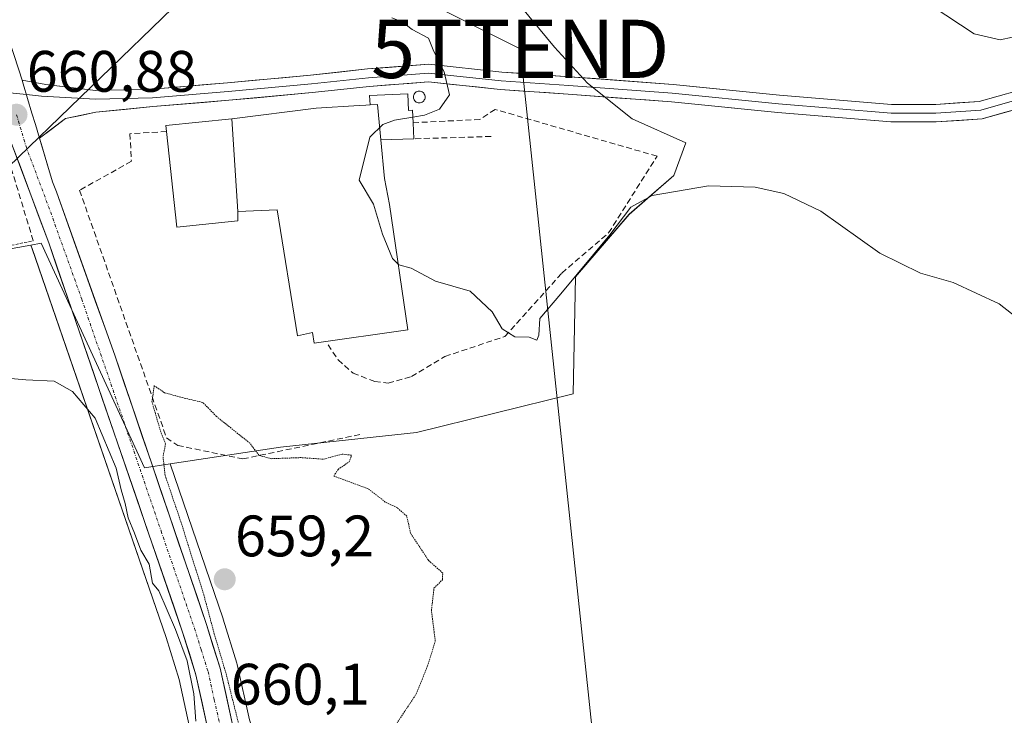
# Model space of a CAD drawing. Units: metres. Extents: x 624044 to 627486, y 4754999 to 4757376.
# Drawn here: x 626700 to 626869, y 4755454 to 4755573 of the extents above; entities that cross this region are included whole.
import ezdxf
from ezdxf.enums import TextEntityAlignment as Align

# ---------------------------------------------------------------- set-up
doc = ezdxf.new("R2010")
doc.units = ezdxf.units.M
doc.header["$MEASUREMENT"] = 0
for name, pattern in [('TRAZO_Y_PUNTO', [1, 0.5, -0.25, 0, -0.25]), ('TRAZOS', [0.75, 0.5, -0.25]), ('TRAZOS2', [0.375, 0.25, -0.125]), ('TRAZOSX2', [1.5, 1, -0.5])]:
    doc.linetypes.add(name, pattern=pattern)
doc.layers.get('0').update_dxf_attribs({"lineweight": 5})
for name, color, linetype, lineweight in [('Alambrada', 19, 'TRAZOS', 0), ('Carretera de calzada única', 19, 'Continuous', 13), ('Carretera de calzada única Cxs', 19, 'Continuous', 13), ('Carretera de calzada única eje', 19, 'TRAZO_Y_PUNTO', 0), ('Carátula', 7, 'Continuous', 5), ('Curva de nivel normal', 36, 'Continuous', 0), ('Curva de nivel normal depresión', 36, 'TRAZOS2', 0), ('Edificación', 1, 'Continuous', 13), ('Edificación Cxs', 1, 'Continuous', 13), ('Edificación industrial', 135, 'Continuous', 13), ('Edificación industrial Cxs', 135, 'Continuous', 13), ('Edificación ligera', 1, 'Continuous', 0), ('Edificación ligera Cxs', 1, 'Continuous', 0), ('Layer 0', 7, 'Continuous', 0), ('Muro lineal', 1, 'TRAZOSX2', 13), ('Núcleo urbano CxS', 19, 'Continuous', 0), ('Obra de contención lineal', 1, 'TRAZOSX2', 13), ('Prado CxS', 92, 'Continuous', 0), ('Punto de cota en terreno', 7, 'Continuous', 0), ('Rótulo de punto de cota en terreno', 19, 'Continuous', 0), ('Silo', 1, 'Continuous', 0), ('Silo Cxs', 1, 'Continuous', 0), ('Tendido', 6, 'Continuous', 0), ('Torre de tendido puntual', 7, 'Continuous', 0)]:
    doc.layers.add(name, color=color, linetype=linetype, lineweight=lineweight)
doc.styles.add('Arial', font='txt', dxfattribs={"height": 0.2})

# ---------------------------------------------------------------- blocks, each defined once
blk = doc.blocks.new('*U153')
at = {"layer": 'Prado CxS', "color": 92, "linetype": 'Continuous', "lineweight": 0}
for points in [[(626739.2475, 4755452.8915, 659.7815), (626737.1387, 4755462.3903, 659.4765), (626737.0747, 4755462.6315, 659.4785), (626734.7347, 4755470.1515, 659.4747), (626734.7095, 4755470.2285, 659.473), (626725.6453, 4755496.8051, 659.6825), (626744.5689, 4755499.6857, 659.9688), (626767.8999, 4755502.2211, 660.427), (626794.7781, 4755508.8155, 661.7207), (626795.1697, 4755528.8843, 664.2769), (626804.3825, 4755539.6319, 664.1427), (626812.0597, 4755546.2851, 664.6043), (626814.1071, 4755551.9149, 665.7009), (626804.8947, 4755556.0095, 665.9907), (626797.2177, 4755562.1513, 666.1119), (626791.5881, 4755568.2929, 666.0542), (626784.4231, 4755576.9939, 665.3245)], [(626649.2175, 4755577.7881, 658.0813), (626648.2059, 4755565.1111, 658.6943), (626659.8715, 4755552.4297, 662.5907), (626663.9265, 4755546.8511, 662.7913), (626666.9699, 4755528.0871, 662.1349), (626701.7441, 4755534.3633, 661.003), (626701.9771, 4755533.7441, 660.9567), (626724.9291, 4755466.9955, 659.7495), (626727.1675, 4755459.8207, 659.9321), (626729.1835, 4755450.6241, 659.6646), (626729.7775, 4755436.2607, 660.0342), (626729.3751, 4755426.6147, 660.1766), (626725.6799, 4755381.3327, 660.6582), (626722.1705, 4755337.8305, 661.8516), (626718.0735, 4755290.6193, 664.2996), (626716.0725, 4755279.6233, 665.359), (626713.3005, 4755267.8675, 665.5461), (626710.9079, 4755260.6411, 666.1258), (626702.4605, 4755241.5505, 666.9708), (626700.1383, 4755237.0045, 667.1751), (626696.5215, 4755229.9199, 667.3573)]]:
    blk.add_polyline3d(points, dxfattribs=at)
blk = doc.blocks.new('*U207')
at = {"layer": 'Curva de nivel normal', "color": 36, "linetype": 'Continuous', "lineweight": 0}
blk.add_polyline3d([(626730.06, 4755452.64, 660), (626729.72, 4755457.36, 660), (626728.53, 4755462.99, 660), (626726.57, 4755468.4, 660), (626723.69, 4755475.05, 660), (626722.63, 4755476.37, 660), (626722.06, 4755479.59, 660), (626720.58, 4755481.98, 660), (626719.54, 4755484.9, 660), (626718.41, 4755487.53, 660), (626717.94, 4755490, 660), (626717.22, 4755492.34, 660), (626716.38, 4755496.07, 660), (626712.77, 4755504.67, 660), (626708.9, 4755509.21, 660), (626705.74, 4755511.01, 660), (626700.89, 4755511.25, 660), (626692.28, 4755511.97, 660)], dxfattribs=at)
blk = doc.blocks.new('5PATER')
at = {"layer": 'Carátula', "linetype": 'Continuous', "lineweight": 5}
h = blk.add_hatch(color=250, dxfattribs=at)
edge = h.paths.add_edge_path()
edge.add_ellipse((0, 0.01), major_axis=(-1.33, -1.34), ratio=0.999422, start_angle=0, end_angle=360)
blk = doc.blocks.new('5TTEND')
blk.add_text('5TTEND', height=10).set_placement((0, 0), align=Align.MIDDLE_CENTER)

msp = doc.modelspace()

# ---------------------------------------------------------------- linework, layer by layer
at = {"layer": 'Alambrada', "color": 19, "linetype": 'TRAZOS', "lineweight": 0}
msp.add_polyline3d([(626664.01, 4755551.11, 661.39), (626666.82, 4755527.81, 662.56), (626702.16, 4755535.1, 661.6)], dxfattribs=at)
at = {"layer": 'Carretera de calzada única', "color": 19, "linetype": 'Continuous', "lineweight": 13}
for points in [[(626700.26, 4755590.11), (626698.83, 4755588.99), (626696.71, 4755585.9), (626695.98, 4755584.23), (626695.53, 4755581.34), (626695.92, 4755575.79), (626699.67, 4755564.41), (626700.24, 4755562.65)], [(626700.51, 4755231.13), (626702.82, 4755235.64), (626705.17, 4755240.26), (626713.71, 4755259.56), (626716.19, 4755267.05), (626719.01, 4755279.01), (626721.05, 4755290.22), (626725.16, 4755337.58), (626728.67, 4755381.09), (626732.37, 4755426.43), (626732.78, 4755436.26), (626732.17, 4755451.01), (626730.07, 4755460.59), (626727.78, 4755467.93), (626704.8, 4755534.76), (626697.92, 4755553.18)], [(626703.22, 4755552.69), (626705.48, 4755545.23), (626706.14, 4755543.48), (626716.12, 4755515.44), (626731.87, 4755469.26), (626734.21, 4755461.74), (626736.35, 4755452.1), (626738.05, 4755446.88)]]:
    msp.add_lwpolyline(points, dxfattribs=at)
at = {"layer": 'Carretera de calzada única Cxs', "color": 19, "linetype": 'Continuous', "lineweight": 13}
msp.add_lwpolyline([(626700.24, 4755562.65), (626700.44, 4755562.02), (626701.91, 4755557.01), (626702.51, 4755555.02), (626703.22, 4755552.69)], dxfattribs=at)
for points in [[(626699.67, 4755564.41, 660.87), (626700.24, 4755562.65, 660.87), (626700.24, 4755562.65, 660.87), (626700.44, 4755562.02, 660.87), (626701.17, 4755559.51, 660.9), (626701.91, 4755557.01, 660.92), (626702.51, 4755555.02, 660.94), (626703.22, 4755552.69, 660.97), (626703.5, 4755551.76, 660.98), (626704.49, 4755548.49, 660.97), (626705.48, 4755545.23, 660.86), (626706.14, 4755543.48, 660.79), (626707.8, 4755538.81, 660.91), (626709.47, 4755534.13, 660.79), (626711.13, 4755529.46, 660.73), (626712.79, 4755524.79, 660.62), (626714.46, 4755520.11, 660.54), (626716.12, 4755515.44, 660.55), (626717.7, 4755510.82, 660.4), (626719.27, 4755506.2, 660.24), (626720.85, 4755501.59, 660.23), (626722.42, 4755496.97, 660.16), (626724, 4755492.35, 660.02), (626725.57, 4755487.73, 660.04), (626727.15, 4755483.11, 660.02), (626728.72, 4755478.5, 659.78), (626730.3, 4755473.88, 659.74), (626731.87, 4755469.26, 659.94), (626733.04, 4755465.5, 659.82), (626734.21, 4755461.74, 659.72), (626735.28, 4755456.92, 659.83), (626736.35, 4755452.1, 660)], [(626732.17, 4755451.01, 659.96), (626731.12, 4755455.8, 659.97), (626730.07, 4755460.59, 659.91), (626728.93, 4755464.26, 659.92), (626727.78, 4755467.93, 659.94), (626726.25, 4755472.39, 659.98), (626724.72, 4755476.84, 659.94), (626723.18, 4755481.3, 660.03), (626721.65, 4755485.75, 660.13), (626720.12, 4755490.21, 660.01), (626718.59, 4755494.66, 660.01), (626717.06, 4755499.12, 660.09), (626715.52, 4755503.57, 660.16), (626713.99, 4755508.03, 660.24), (626712.46, 4755512.48, 660.38), (626710.93, 4755516.94, 660.52), (626709.4, 4755521.39, 660.6), (626707.86, 4755525.85, 660.62), (626706.33, 4755530.3, 660.66), (626704.8, 4755534.76, 661.09), (626703.18, 4755539.09, 660.85), (626701.56, 4755543.42, 660.79), (626699.95, 4755547.76, 661.09), (626698.33, 4755552.09, 660.97)]]:
    msp.add_polyline3d(points, dxfattribs=at)
at = {"layer": 'Carretera de calzada única eje', "color": 19, "linetype": 'TRAZO_Y_PUNTO', "lineweight": 0}
msp.add_lwpolyline([(626699.28, 4755556.72), (626700.91, 4755551.26), (626705.14, 4755539.99), (626710.46, 4755525.09), (626716.21, 4755508.4), (626724.07, 4755485.31), (626729.82, 4755468.59), (626730.96, 4755464.93), (626732.14, 4755461.16), (626733.21, 4755456.34), (626734.26, 4755451.56)], dxfattribs=at)
at = {"layer": 'Curva de nivel normal', "color": 36, "linetype": 'Continuous', "lineweight": 0}
for points in [[(626870.13, 4755570.02, 670), (626868.01, 4755569.59, 670), (626863.58, 4755570.6, 670), (626856.34, 4755575.37, 670)], [(626763.67, 4755573.36, 665), (626765.42, 4755572.67, 665), (626767.14, 4755571.37, 665), (626769.96, 4755569.88, 665), (626770.9, 4755567.59, 665), (626772.62, 4755564.06, 665), (626773.54, 4755560.11, 665), (626771.86, 4755557.7, 665), (626769.29, 4755556.65, 665), (626767.29, 4755556.32, 665)], [(626767.29, 4755556.32, 665), (626764.13, 4755555.81, 665), (626762.1, 4755555.07, 665), (626759.91, 4755552.86, 665), (626758.04, 4755545.49, 665), (626760.55, 4755541.39, 665), (626762.07, 4755536.25, 665), (626763.78, 4755532.08, 665), (626764.74, 4755531.1, 665)], [(626872.89, 4755520.34, 665), (626867.88, 4755524.28, 665), (626859.97, 4755527.91, 665), (626854.36, 4755529.54, 665), (626847.39, 4755532.96, 665), (626837.24, 4755540.16, 665), (626830.9, 4755543.23, 665), (626825.99, 4755544.3, 665), (626817.99, 4755544.51, 665), (626808.33, 4755542.86, 665), (626804.66, 4755540.84, 665), (626801.08, 4755536.12, 665), (626792.64, 4755526, 665), (626789.05, 4755521.75, 665), (626788.89, 4755518.9, 665), (626788.53, 4755518.05, 665), (626787.23, 4755518.58, 665), (626784.76, 4755518.59, 665), (626782.59, 4755519.98, 665), (626780.9, 4755522.93, 665), (626777.1, 4755526.42, 665), (626771.16, 4755528.18, 665), (626766.99, 4755530.4, 665), (626764.89, 4755530.94, 665), (626764.74, 4755531.1, 665)]]:
    msp.add_polyline3d(points, dxfattribs=at)
at = {"layer": 'Curva de nivel normal depresión', "color": 36, "linetype": 'TRAZOS2', "lineweight": 0}
msp.add_polyline3d([(626763.69, 4755451.02, 660), (626767.86, 4755457.35, 660), (626769.75, 4755462.02, 660), (626771.12, 4755466.35, 660), (626770.46, 4755471.69, 660), (626770.9, 4755475.5, 660), (626772.36, 4755476.93, 660), (626772.4, 4755478.08, 660), (626769.95, 4755480.27, 660), (626766.88, 4755484.91, 660), (626766.24, 4755487.83, 660), (626764.63, 4755489.26, 660), (626762.54, 4755490.27, 660), (626759.63, 4755492.54, 660), (626753.71, 4755494.72, 660), (626754.45, 4755495.87, 660), (626756.35, 4755497.17, 660), (626756.76, 4755498.3, 660), (626755.13, 4755498.49, 660), (626751.9, 4755497.61, 660), (626748.1, 4755497.89, 660), (626742.98, 4755497.7, 660), (626740.91, 4755498.27, 660), (626739.32, 4755500.35, 660), (626733.59, 4755504.95, 660), (626731.22, 4755507.37, 660), (626727.44, 4755508.26, 660), (626724.66, 4755509.02, 660), (626722.9, 4755510.24, 660), (626722.52, 4755507.46, 660), (626723.98, 4755502.44, 660), (626724.84, 4755500.26, 660), (626724.42, 4755498.04, 660), (626724.77, 4755494.86, 660), (626727.45, 4755486.95, 660), (626731.41, 4755474.34, 660), (626733.2, 4755467.66, 660), (626735.24, 4755460.79, 660), (626738.1, 4755449.35, 660)], dxfattribs=at)
at = {"layer": 'Edificación', "color": 1, "linetype": 'Continuous', "lineweight": 13}
for points in [[(626737.23, 4755540.14, 662.24), (626737.23, 4755538.51, 662.15), (626726.76, 4755537.44, 661.24), (626725.01, 4755553.83, 662.3), (626724.9, 4755554.85, 662.26), (626736.23, 4755556.01, 662.6)], [(626737.23, 4755540.14, 662.24), (626736.23, 4755556.01, 662.6)]]:
    msp.add_polyline3d(points, dxfattribs=at)
at = {"layer": 'Edificación Cxs', "color": 1, "linetype": 'Continuous', "lineweight": 13}
msp.add_polyline3d([(626737.23, 4755540.14, 662.24), (626737.23, 4755538.51, 662.15), (626726.76, 4755537.44, 661.24), (626725.01, 4755553.83, 662.3), (626724.9, 4755554.85, 662.26), (626736.23, 4755556.01, 662.6), (626737.23, 4755540.14, 662.24)], close=True, dxfattribs=at)
at = {"layer": 'Edificación industrial', "color": 135, "linetype": 'Continuous', "lineweight": 13}
for points in [[(626736.23, 4755556.01, 662.6), (626750.69, 4755557.85, 663.19), (626758.09, 4755558.31, 663.78), (626759.23, 4755558.38, 663.91), (626759.96, 4755558.43, 663.99), (626761.2, 4755558.5, 664.12), (626761.77, 4755552.42, 665.9)], [(626737.23, 4755540.14, 662.24), (626736.23, 4755556.01, 662.6)], [(626761.77, 4755552.42, 665.9), (626762.4, 4755545.77, 665.81), (626763.24, 4755541.3, 665.77), (626766.39, 4755519.81, 664.01), (626750.35, 4755517.52, 661.7), (626750.04, 4755519.33, 661.84), (626747.5, 4755518.76, 661.41), (626743.98, 4755540.39, 662.56), (626737.23, 4755540.14, 662.24)]]:
    msp.add_polyline3d(points, dxfattribs=at)
at = {"layer": 'Edificación industrial Cxs', "color": 135, "linetype": 'Continuous', "lineweight": 13}
msp.add_polyline3d([(626761.77, 4755552.42, 665.9), (626762.4, 4755545.77, 665.81), (626763.24, 4755541.3, 665.77), (626766.39, 4755519.81, 664.01), (626750.35, 4755517.52, 661.7), (626750.04, 4755519.33, 661.84), (626747.5, 4755518.76, 661.41), (626743.98, 4755540.39, 662.56), (626737.23, 4755540.14, 662.24), (626736.23, 4755556.01, 662.6), (626750.69, 4755557.85, 663.19), (626758.09, 4755558.31, 663.78), (626759.23, 4755558.38, 663.91), (626759.96, 4755558.43, 663.99), (626761.2, 4755558.5, 664.12), (626761.77, 4755552.42, 665.9)], close=True, dxfattribs=at)
at = {"layer": 'Edificación ligera', "color": 1, "linetype": 'Continuous', "lineweight": 0}
for points in [[(626759.96, 4755558.43, 663.99), (626759.81, 4755560.03, 663.87), (626766.4, 4755560.31, 664.56), (626766.52, 4755557.45, 664.96), (626767.24, 4755557.49, 664.95), (626767.33, 4755555.35, 665.53), (626767.46, 4755552.59, 666.2), (626761.77, 4755552.42, 665.9)], [(626761.77, 4755552.42, 665.9), (626761.2, 4755558.5, 664.12), (626759.96, 4755558.43, 663.99)]]:
    msp.add_polyline3d(points, dxfattribs=at)
at = {"layer": 'Edificación ligera Cxs', "color": 1, "linetype": 'Continuous', "lineweight": 0}
msp.add_polyline3d([(626761.77, 4755552.42, 665.9), (626761.2, 4755558.5, 664.12), (626759.96, 4755558.43, 663.99), (626759.81, 4755560.03, 663.87), (626766.4, 4755560.31, 664.56), (626766.52, 4755557.45, 664.96), (626767.24, 4755557.49, 664.95), (626767.33, 4755555.35, 665.53), (626767.46, 4755552.59, 666.2), (626761.77, 4755552.42, 665.9)], close=True, dxfattribs=at)
at = {"layer": 'Layer 0', "linetype": 'Continuous', "lineweight": 0}
for points in [[(626700.24, 4755562.65), (626704.33, 4755561.93), (626712.85, 4755560.87), (626722.53, 4755561.13), (626735.45, 4755562.19), (626749.71, 4755563.51), (626759.52, 4755564.57), (626769.99, 4755565.37), (626782.54, 4755564.04), (626794.16, 4755563.25), (626811.91, 4755561.92), (626830.17, 4755560.07), (626849.41, 4755558.49), (626856.97, 4755558.49), (626864.44, 4755559), (626870.93, 4755560.82)], [(626700.98, 4755560.17), (626703.56, 4755559.9), (626712.82, 4755559.37), (626722.61, 4755559.63), (626735.58, 4755560.69), (626749.86, 4755562.01), (626759.65, 4755563.07), (626769.97, 4755563.87), (626782.41, 4755562.54), (626794.05, 4755561.75), (626811.78, 4755560.43), (626830.03, 4755558.58), (626849.35, 4755556.99), (626857.02, 4755556.99), (626864.69, 4755557.52), (626871.31, 4755559.37)], [(626700.24, 4755562.65), (626700.44, 4755562.02), (626701.91, 4755557.01), (626702.51, 4755555.02), (626703.22, 4755552.69)], [(626871.69, 4755557.92), (626864.95, 4755556.03), (626857.07, 4755555.49), (626849.29, 4755555.49), (626829.9, 4755557.08), (626811.65, 4755558.93), (626793.94, 4755560.25), (626782.28, 4755561.05), (626769.95, 4755562.36), (626759.79, 4755561.58), (626750.01, 4755560.52), (626735.71, 4755559.2), (626722.69, 4755558.14), (626712.91, 4755557.14), (626707.67, 4755556.06), (626703.22, 4755552.69)], [(626698.12, 4755560.46), (626700.98, 4755560.17)]]:
    msp.add_lwpolyline(points, dxfattribs=at)
msp.add_polyline3d([(626871.69, 4755557.92, 668.42), (626868.32, 4755556.97, 668.38), (626864.95, 4755556.03, 668.31), (626861.01, 4755555.76, 668.27), (626857.07, 4755555.49, 668.18), (626853.18, 4755555.49, 668.05), (626849.29, 4755555.49, 667.83), (626844.44, 4755555.89, 667.55), (626839.59, 4755556.28, 667.31), (626834.74, 4755556.68, 667.11), (626829.9, 4755557.08, 666.97), (626825.33, 4755557.54, 666.86), (626820.77, 4755558.01, 666.75), (626816.21, 4755558.47, 666.59), (626811.65, 4755558.93, 666.32), (626807.22, 4755559.26, 666.17), (626802.79, 4755559.59, 666.11), (626798.37, 4755559.92, 666.06), (626793.94, 4755560.25, 665.96), (626790.05, 4755560.52, 665.83), (626786.17, 4755560.78, 665.66), (626782.28, 4755561.05, 665.49), (626778.17, 4755561.49, 665.25), (626774.06, 4755561.92, 665), (626769.95, 4755562.36, 664.73), (626766.56, 4755562.1, 664.48), (626763.18, 4755561.84, 664.13), (626759.79, 4755561.58, 663.79), (626754.9, 4755561.05, 663.37), (626750.01, 4755560.52, 663.09), (626745.24, 4755560.08, 662.89), (626740.48, 4755559.64, 662.7), (626735.71, 4755559.2, 662.54), (626731.37, 4755558.84, 662.41), (626727.03, 4755558.49, 662.24), (626722.69, 4755558.14, 662.07), (626717.8, 4755557.64, 661.77), (626712.91, 4755557.14, 661.52), (626710.29, 4755556.6, 661.39), (626707.67, 4755556.06, 661.2), (626705.45, 4755554.38, 661.09), (626703.22, 4755552.69, 660.98), (626702.51, 4755555.02, 660.95), (626701.91, 4755557.01, 660.92), (626701.17, 4755559.51, 660.9), (626700.44, 4755562.02, 660.87), (626700.24, 4755562.65, 660.87), (626704.33, 4755561.93, 660.94), (626708.59, 4755561.4, 661.09), (626712.85, 4755560.87, 661.32), (626717.69, 4755561, 661.57), (626722.53, 4755561.13, 661.88), (626726.84, 4755561.48, 662.12), (626731.14, 4755561.83, 662.34), (626735.45, 4755562.19, 662.5), (626740.2, 4755562.63, 662.67), (626744.96, 4755563.07, 662.83), (626749.71, 4755563.51, 663.01), (626754.61, 4755564.04, 663.29), (626759.52, 4755564.57, 663.69), (626763.01, 4755564.84, 664.05), (626766.5, 4755565.1, 664.47), (626769.99, 4755565.37, 664.8), (626774.18, 4755564.93, 665.05), (626778.36, 4755564.48, 665.23), (626782.54, 4755564.04, 665.42), (626786.41, 4755563.77, 665.6), (626790.28, 4755563.51, 665.82), (626794.16, 4755563.25, 666.01), (626798.59, 4755562.92, 666.17), (626803.03, 4755562.58, 666.26), (626807.47, 4755562.25, 666.36), (626811.91, 4755561.92, 666.49), (626816.47, 4755561.46, 666.68), (626821.04, 4755561, 666.9), (626825.6, 4755560.53, 667.13), (626830.17, 4755560.07, 667.3), (626834.98, 4755559.67, 667.47), (626839.79, 4755559.28, 667.62), (626844.6, 4755558.88, 667.84), (626849.41, 4755558.49, 668.02), (626853.19, 4755558.49, 668.2), (626856.97, 4755558.49, 668.36), (626860.7, 4755558.75, 668.48), (626864.44, 4755559, 668.52), (626867.68, 4755559.91, 668.58), (626870.93, 4755560.82, 668.6)], dxfattribs=at)
at = {"layer": 'Muro lineal', "color": 1, "linetype": 'TRAZOSX2', "lineweight": 13}
for points in [[(626763.03, 4755510.66, 662.79), (626767.04, 4755511.8, 663.29), (626772.77, 4755515.24, 663.97), (626783.08, 4755518.68, 664.84), (626792.83, 4755529.56, 665.23), (626800.85, 4755536.44, 665), (626809.16, 4755549.61, 665.87), (626781.37, 4755557.64, 665.59), (626778.79, 4755555.92, 665.64), (626767.33, 4755555.35, 665.53)], [(626725.01, 4755553.83, 662.3), (626718.73, 4755553.47, 661.96), (626718.98, 4755548.74, 662.24), (626710.1, 4755543.75, 661.57), (626725.01, 4755501.31, 659.93), (626726.93, 4755499.97, 659.8), (626738.12, 4755497.67, 659.91), (626758.35, 4755501.88, 660.69)], [(626780.68, 4755552.99, 665.95), (626767.46, 4755552.59, 666.2)]]:
    msp.add_polyline3d(points, dxfattribs=at)
at = {"layer": 'Núcleo urbano CxS', "color": 19, "linetype": 'Continuous', "lineweight": 0}
for points in [[(626756.91, 4755604.01, 663.39), (626761.31, 4755595.03, 663.48), (626767.39, 4755583.37, 664.58), (626771.45, 4755579.82, 665.02), (626781.59, 4755582.86, 664.98), (626784.42, 4755576.99, 665.32), (626791.59, 4755568.29, 666.05), (626797.22, 4755562.15, 666.11), (626804.89, 4755556.01, 665.99), (626814.11, 4755551.91, 665.7), (626812.06, 4755546.29, 664.6), (626804.38, 4755539.63, 664.14), (626795.17, 4755528.88, 664.28), (626794.78, 4755508.82, 661.72), (626767.9, 4755502.22, 660.43), (626744.57, 4755499.69, 659.97), (626725.65, 4755496.81, 659.68)], [(626649.68, 4755579.88, 658.19), (626649.22, 4755577.79, 658.08), (626648.21, 4755565.11, 658.69), (626659.87, 4755552.43, 662.59), (626663.93, 4755546.85, 662.79), (626666.97, 4755528.09, 662.13), (626701.74, 4755534.36, 661)], [(626784.42, 4755576.99, 665.32), (626791.59, 4755568.29, 666.05), (626797.22, 4755562.15, 666.11), (626804.89, 4755556.01, 665.99), (626814.11, 4755551.91, 665.7), (626812.06, 4755546.29, 664.6), (626804.38, 4755539.63, 664.14), (626795.17, 4755528.88, 664.28), (626794.78, 4755508.82, 661.72), (626767.9, 4755502.22, 660.43), (626744.57, 4755499.69, 659.97), (626725.65, 4755496.81, 659.68), (626721.24, 4755496.13, 660.12), (626721.24, 4755496.13, 660.12), (626703.49, 4755534.68, 660.8), (626701.74, 4755534.36, 661), (626666.97, 4755528.09, 662.13), (626663.93, 4755546.85, 662.79), (626659.87, 4755552.43, 662.59), (626648.21, 4755565.11, 658.69), (626649.22, 4755577.79, 658.08)], [(626701.74, 4755534.36, 661), (626701.98, 4755533.74, 660.96), (626724.93, 4755467, 659.75), (626727.17, 4755459.82, 659.93), (626729.18, 4755450.62, 659.66), (626729.78, 4755436.26, 660.03), (626729.38, 4755426.61, 660.18), (626725.68, 4755381.33, 660.66), (626722.17, 4755337.83, 661.85), (626718.07, 4755290.62, 664.3), (626716.07, 4755279.62, 665.36), (626713.3, 4755267.87, 665.55), (626710.91, 4755260.64, 666.13), (626702.46, 4755241.55, 666.97), (626700.14, 4755237, 667.18), (626696.52, 4755229.92, 667.36), (626694.92, 4755227.02, 667.4), (626670.95, 4755183.78, 667.94)], [(626729.18, 4755450.62, 659.66), (626727.17, 4755459.82, 659.93), (626724.93, 4755467, 659.75), (626701.98, 4755533.74, 660.96), (626701.74, 4755534.36, 661), (626703.49, 4755534.68, 660.8), (626721.24, 4755496.13, 660.12), (626725.65, 4755496.81, 659.68), (626734.71, 4755470.23, 659.47), (626734.73, 4755470.15, 659.47), (626737.07, 4755462.63, 659.48), (626737.14, 4755462.39, 659.48), (626739.25, 4755452.89, 659.78)], [(626725.65, 4755496.81, 659.68), (626721.24, 4755496.13, 660.12), (626703.49, 4755534.68, 660.8), (626701.74, 4755534.36, 661)], [(626725.65, 4755496.81, 659.68), (626721.24, 4755496.13, 660.12), (626703.49, 4755534.68, 660.8), (626701.74, 4755534.36, 661)], [(626725.65, 4755496.81, 659.68), (626734.71, 4755470.23, 659.47), (626734.73, 4755470.15, 659.47), (626737.07, 4755462.63, 659.48), (626737.14, 4755462.39, 659.48), (626739.25, 4755452.89, 659.78), (626740.9, 4755447.81, 659.94), (626740.9, 4755447.81, 659.94), (626742.58, 4755442.65, 659.8), (626746.75, 4755431.87, 660.31), (626752.29, 4755421.24, 660.41), (626757.29, 4755414.86, 660.73), (626768.24, 4755403.28, 661.88), (626782.16, 4755389.73, 663.81), (626790.32, 4755382.82, 664.44), (626799.36, 4755376.22, 664.73), (626828.52, 4755356.73, 666.68), (626834.31, 4755353.4, 667.24), (626883.45, 4755333.83, 670.84), (626921.54, 4755318.27, 674.09), (626959.41, 4755303.37, 677.71), (627023.11, 4755277.65, 683.91), (627038.5, 4755272.18, 685.22), (627048.35, 4755269.59, 686.24)]]:
    msp.add_polyline3d(points, dxfattribs=at)
at = {"layer": 'Obra de contención lineal', "color": 1, "linetype": 'TRAZOSX2', "lineweight": 13}
for points in [[(626702.16, 4755535.1, 661.6), (626696.85, 4755552.51, 660.96), (626695.71, 4755552.47, 660.98), (626691.14, 4755552.29, 661.08), (626675.92, 4755551.68, 660.95), (626675.51, 4755549.51, 661.37)], [(626752.72, 4755517.25, 662.28), (626754.44, 4755514.67, 662.62), (626757.01, 4755512.38, 662.99), (626760.74, 4755510.94, 662.74), (626763.03, 4755510.66, 662.79)]]:
    msp.add_polyline3d(points, dxfattribs=at)
at = {"layer": 'Prado CxS', "color": 92, "linetype": 'Continuous', "lineweight": 0}
for points in [[(626756.91, 4755604.01, 663.39), (626761.31, 4755595.03, 663.48), (626767.39, 4755583.37, 664.58), (626771.45, 4755579.82, 665.02), (626781.59, 4755582.86, 664.98), (626784.42, 4755576.99, 665.32), (626791.59, 4755568.29, 666.05), (626797.22, 4755562.15, 666.11), (626804.89, 4755556.01, 665.99), (626814.11, 4755551.91, 665.7), (626812.06, 4755546.29, 664.6), (626804.38, 4755539.63, 664.14), (626795.17, 4755528.88, 664.28), (626794.78, 4755508.82, 661.72), (626767.9, 4755502.22, 660.43), (626744.57, 4755499.69, 659.97), (626725.65, 4755496.81, 659.68)], [(626649.68, 4755579.88, 658.19), (626649.22, 4755577.79, 658.08), (626648.21, 4755565.11, 658.69), (626659.87, 4755552.43, 662.59), (626663.93, 4755546.85, 662.79), (626666.97, 4755528.09, 662.13), (626701.74, 4755534.36, 661)], [(626701.74, 4755534.36, 661), (626701.98, 4755533.74, 660.96), (626724.93, 4755467, 659.75), (626727.17, 4755459.82, 659.93), (626729.18, 4755450.62, 659.66), (626729.78, 4755436.26, 660.03), (626729.38, 4755426.61, 660.18), (626725.68, 4755381.33, 660.66), (626722.17, 4755337.83, 661.85), (626718.07, 4755290.62, 664.3), (626716.07, 4755279.62, 665.36), (626713.3, 4755267.87, 665.55), (626710.91, 4755260.64, 666.13), (626702.46, 4755241.55, 666.97), (626700.14, 4755237, 667.18), (626696.52, 4755229.92, 667.36), (626694.92, 4755227.02, 667.4), (626670.95, 4755183.78, 667.94)], [(626725.65, 4755496.81, 659.68), (626734.71, 4755470.23, 659.47), (626734.73, 4755470.15, 659.47), (626737.07, 4755462.63, 659.48), (626737.14, 4755462.39, 659.48), (626739.25, 4755452.89, 659.78), (626740.9, 4755447.81, 659.94), (626740.9, 4755447.81, 659.94), (626742.58, 4755442.65, 659.8), (626746.75, 4755431.87, 660.31), (626752.29, 4755421.24, 660.41), (626757.29, 4755414.86, 660.73), (626768.24, 4755403.28, 661.88), (626782.16, 4755389.73, 663.81), (626790.32, 4755382.82, 664.44), (626799.36, 4755376.22, 664.73), (626828.52, 4755356.73, 666.68), (626834.31, 4755353.4, 667.24), (626883.45, 4755333.83, 670.84), (626921.54, 4755318.27, 674.09), (626959.41, 4755303.37, 677.71), (627023.11, 4755277.65, 683.91), (627038.5, 4755272.18, 685.22), (627048.35, 4755269.59, 686.24)]]:
    msp.add_polyline3d(points, dxfattribs=at)
at = {"layer": 'Silo', "color": 1, "linetype": 'Continuous', "lineweight": 0}
msp.add_polyline3d([(626768.37, 4755560.76, 664.64), (626768.55, 4755560.75, 664.65), (626768.72, 4755560.7, 664.66), (626768.87, 4755560.63, 664.67), (626769.02, 4755560.53, 664.68), (626769.14, 4755560.41, 664.68), (626769.24, 4755560.26, 664.69), (626769.31, 4755560.1, 664.69), (626769.36, 4755559.94, 664.7), (626769.37, 4755559.76, 664.7), (626769.36, 4755559.59, 664.7), (626769.31, 4755559.42, 664.7), (626769.24, 4755559.26, 664.7), (626769.14, 4755559.12, 664.7), (626769.02, 4755559, 664.7), (626768.87, 4755558.9, 664.69), (626768.72, 4755558.82, 664.69), (626768.55, 4755558.78, 664.69), (626768.37, 4755558.76, 664.69), (626768.2, 4755558.78, 664.68), (626768.03, 4755558.82, 664.68), (626767.87, 4755558.9, 664.68), (626767.73, 4755559, 664.67), (626767.61, 4755559.12, 664.66), (626767.51, 4755559.26, 664.65), (626767.43, 4755559.42, 664.65), (626767.39, 4755559.59, 664.64), (626767.37, 4755559.76, 664.63), (626767.39, 4755559.94, 664.63), (626767.43, 4755560.1, 664.62), (626767.51, 4755560.26, 664.62), (626767.61, 4755560.41, 664.62), (626767.73, 4755560.53, 664.62), (626767.87, 4755560.63, 664.62), (626768.03, 4755560.7, 664.63), (626768.2, 4755560.75, 664.63), (626768.37, 4755560.76, 664.64)], dxfattribs=at)
at = {"layer": 'Silo Cxs', "color": 1, "linetype": 'Continuous', "lineweight": 0}
msp.add_polyline3d([(626768.55, 4755558.78, 664.69), (626768.37, 4755558.76, 664.69), (626768.2, 4755558.78, 664.68), (626768.03, 4755558.82, 664.68), (626767.87, 4755558.9, 664.68), (626767.73, 4755559, 664.67), (626767.61, 4755559.12, 664.66), (626767.51, 4755559.26, 664.65), (626767.43, 4755559.42, 664.65), (626767.39, 4755559.59, 664.64), (626767.37, 4755559.76, 664.63), (626767.39, 4755559.94, 664.63), (626767.43, 4755560.1, 664.62), (626767.51, 4755560.26, 664.62), (626767.61, 4755560.41, 664.62), (626767.73, 4755560.53, 664.62), (626767.87, 4755560.63, 664.62), (626768.03, 4755560.7, 664.63), (626768.2, 4755560.75, 664.63), (626768.37, 4755560.76, 664.64), (626768.55, 4755560.75, 664.65), (626768.72, 4755560.7, 664.66), (626768.87, 4755560.63, 664.67), (626769.02, 4755560.53, 664.68), (626769.14, 4755560.41, 664.68), (626769.24, 4755560.26, 664.69), (626769.31, 4755560.1, 664.69), (626769.36, 4755559.94, 664.7), (626769.37, 4755559.76, 664.7), (626769.36, 4755559.59, 664.7), (626769.31, 4755559.42, 664.7), (626769.24, 4755559.26, 664.7), (626769.14, 4755559.12, 664.7), (626769.02, 4755559, 664.7), (626768.87, 4755558.9, 664.69), (626768.72, 4755558.82, 664.69), (626768.55, 4755558.78, 664.69)], close=True, dxfattribs=at)
at = {"layer": 'Tendido', "color": 6, "linetype": 'Continuous', "lineweight": 0}
for points in [[(624773.82, 4755430.93, 801.16), (624914.82, 4755395.1, 756.81), (625042.41, 4755369.5, 734.21), (625212.42, 4755331.34, 710.65), (625352.23, 4755297.32, 711.36), (625547.58, 4755251.13, 713.51), (625732.23, 4755206.41, 724.11), (625894.48, 4755194.63, 702.01), (626062.41, 4755181.25, 679.2), (626294.8, 4755162.97, 664.71), (626394.93, 4755259.64, 655.98), (626520.41, 4755380.57, 660.03), (626646.66, 4755498.18, 657.81), (626733.48, 4755582.26, 661.84), (626820.34, 4755664.05, 666.6), (626915.78, 4755753.61, 672.17)], [(626648.1, 4755633.7, 664.89), (626671.52, 4755625.34, 661.37), (626785.7, 4755568.02, 665.53), (626801.46, 4755418.77, 666.03), (626809.44, 4755342.21, 665.25), (626819.54, 4755245.27, 665.65), (626832.52, 4755120.72, 676.72)]]:
    msp.add_polyline3d(points, dxfattribs=at)

# ---------------------------------------------------------------- block references
at = {"layer": 'Curva de nivel normal', "color": 36, "linetype": 'Continuous', "lineweight": 0}
msp.add_blockref('*U207', (0, 0), dxfattribs=at)
at = {"layer": 'Prado CxS', "color": 92, "linetype": 'Continuous', "lineweight": 0}
msp.add_blockref('*U153', (0, 0), dxfattribs=at)
at = {"layer": 'Punto de cota en terreno', "linetype": 'Continuous', "lineweight": 0}
for p in [(626699.28, 4755556.72, 660.88), (626735, 4755477, 659.2)]:
    msp.add_blockref('5PATER', p, dxfattribs=at)
at = {"layer": 'Torre de tendido puntual', "linetype": 'Continuous', "lineweight": 0}
msp.add_blockref('5TTEND', (626785.7, 4755568.02, 665.53), dxfattribs=at)

# ---------------------------------------------------------------- texts
at = {"layer": 'Rótulo de punto de cota en terreno', "color": 19, "linetype": 'Continuous', "lineweight": 0, "style": 'Arial'}
for s, p in [('660,88', (626701.04, 4755558.48)), ('659,2', (626736.76, 4755478.76)), ('660,1', (626736.03, 4755453.32))]:
    msp.add_text(s, height=7, dxfattribs=at).set_placement(p, align=Align.BOTTOM_LEFT)

doc.saveas('drawing.dxf')
